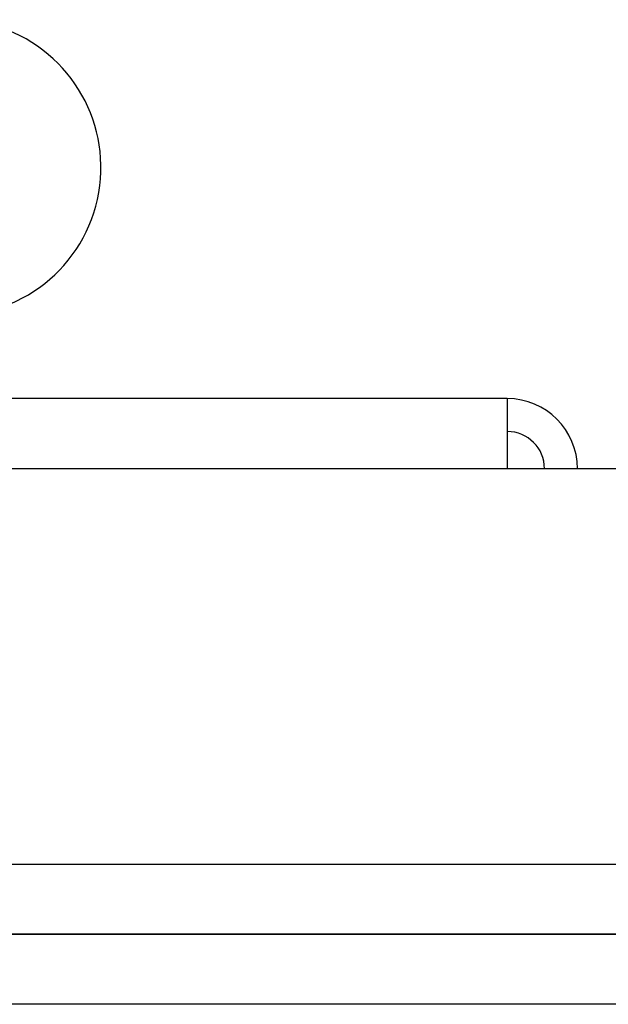
# Model space of a CAD drawing. Units: inches. Extents: x 0.4 to 16.6, y 0.2 to 10.8.
# Drawn here: x 7.3 to 7.4, y 7.1 to 7.3 of the extents above; entities that cross this region are included whole.
import ezdxf

# ---------------------------------------------------------------- set-up
doc = ezdxf.new("R2010")
doc.units = ezdxf.units.IN
doc.header["$MEASUREMENT"] = 0

msp = doc.modelspace()

# ---------------------------------------------------------------- linework, layer by layer
at = {"color": 7, "linetype": 'Continuous', "lineweight": 25}
for p, q in [((7.35082908687603, 7.247576884664825), (7.225041685301226, 7.247576884664825)), ((7.35082908687603, 7.247576884664825), (7.35082908687603, 7.234276884664825)), ((7.35082908687603, 7.234276884664825), (6.000829086876029, 7.234276884664825)), ((7.375829086876029, 7.234276884664825), (7.35082908687603, 7.234276884664825)), ((5.338329086876029, 7.159276884664826), (8.01332908687603, 7.159276884664826)), ((8.01332908687603, 7.145976884664825), (5.338329086876029, 7.145976884664825)), ((5.339129086876029, 7.145976884664825), (8.01252908687603, 7.145976884664825)), ((8.01252908687603, 7.132676884664826), (5.339129086876029, 7.132676884664826))]:
    msp.add_line(p, q, dxfattribs=at)
for centre, radius, start, end in [((7.245710976639809, 7.291405658924421), 0.02804484013225395, 263.9563003146339, 154.7604368281058), ((7.35082908687603, 7.234276884664825), 0.01330000000000009, 0, 90), ((7.35082908687603, 7.234276884664825), 0.007050000000000445, 0, 90)]:
    msp.add_arc(centre, radius, start, end, dxfattribs=at)

doc.saveas('drawing.dxf')
